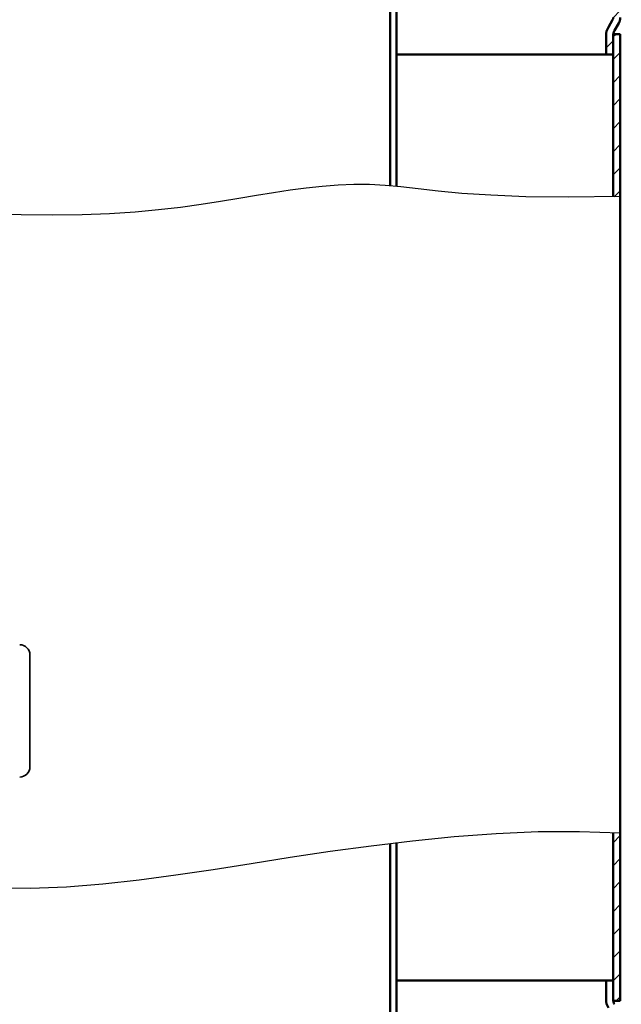
# Model space of a CAD drawing. Extents: x 42 to 3319, y 584 to 3097.
# Drawn here: x 1069 to 1364, y 1782 to 2266 of the extents above; entities that cross this region are included whole.
import ezdxf

# ---------------------------------------------------------------- set-up
doc = ezdxf.new("R2010")
doc.units = 0
doc.header["$LTSCALE"] = 8
doc.layers.get('DEFPOINTS').update_dxf_attribs({"linetype": 'CONTINUOUS'})
for name, color, linetype, lineweight in [('AM_0', 7, 'CONTINUOUS', 50), ('AM_4', 3, 'CONTINUOUS', 25), ('AM_5', 3, 'CONTINUOUS', 25), ('AM_6', 2, 'CONTINUOUS', 35), ('AM_8', 1, 'CONTINUOUS', 25)]:
    doc.layers.add(name, color=color, linetype=linetype, lineweight=lineweight)
doc.styles.get("Standard").update_dxf_attribs({"font": 'ISOCP.SHX'})
doc.dimstyles.new('AM_DIN$0', dxfattribs={"dimtxt": 3, "dimasz": 2.5, "dimexe": 1, "dimexo": 0, "dimgap": 0.7, "dimtad": 1, "dimdsep": 46, "dimtxsty": 'STANDARD', "dimcen": 0, "dimclrd": 256, "dimclre": 256, "dimclrt": 2, "dimadec": 0, "dimazin": 2, "dimtp": 0.1, "dimtm": 0.1, "dimtfac": 0.71, "dimtmove": 0, "dimatfit": 3, "dimfxl": 1, "dimlwd": -1, "dimlwe": -1, "dimarcsym": 0})
pattern_1 = [(45, (60.985, 143.7716), (-5.656854, 5.656854), [])]

# ---------------------------------------------------------------- blocks, each defined once
blk = doc.blocks.new('*D15')
at = {"layer": 'AM_5'}
for p, q in [((993.56, 2773.71), (470.51, 2773.71)), ((478.51, 2753.71), (478.51, 1303.71)), ((1128.56, 1283.71), (470.51, 1283.71))]:
    blk.add_line(p, q, dxfattribs=at)
for points in [[(475.18, 2753.71), (481.85, 2753.71), (478.51, 2773.71)], [(475.18, 1303.71), (481.85, 1303.71), (478.51, 1283.71)]]:
    blk.add_solid(points, dxfattribs=at)
at = {"layer": 'DEFPOINTS', "color": 0}
for p in [(993.56, 2773.71), (478.51, 1283.71), (1128.56, 1283.71)]:
    blk.add_point(p, dxfattribs=at)
at = {"layer": 'AM_5', "color": 2, "insert": (459.71, 1896.13), "char_height": 24, "attachment_point": 5, "rotation": 90}
blk.add_mtext('(1490)', dxfattribs=at)

msp = doc.modelspace()

# ---------------------------------------------------------------- hatches: boundary and pattern name
at = {"layer": 'AM_8'}
h = msp.add_hatch(dxfattribs=at)
h.set_pattern_fill('_U', color=256, scale=8, angle=45, style=0, pattern_type=0)
h.set_pattern_definition([(45, (371.0356, 881.712), (-5.656854, 5.656854), [])])
edge = h.paths.add_edge_path()
edge.add_arc((1224.298, 2567.364), 136, 3.78617, 55.44715)
edge.add_arc((998.052, 2238.824), 534.905, 55.44715, 57.63346)
edge.add_line((1284.405, 2690.627), (1282.559, 2687.653))
edge.add_arc((998.052, 2238.824), 531.405, 55.44715, 57.62991, ccw=False)
edge.add_arc((1224.298, 2567.364), 132.5, 3.78617, 55.44715, ccw=False)
edge.add_arc((-266.442, 2468.71), 1626.5, 0, 3.786173, ccw=False)
edge.add_line((1360.058, 2468.71), (1360.058, 2266.746))
edge.add_arc((1358.058, 2266.746), 2, -30, 0, ccw=False)
edge.add_line((1359.79, 2265.746), (1357.697, 2262.12))
edge.add_arc((1365.058, 2257.87), 8.5, 150, 180)
edge.add_line((1356.558, 2257.87), (1356.558, 2248.71))
edge.add_line((1356.558, 2248.71), (1360.058, 2248.71))
edge.add_line((1360.058, 2248.71), (1360.058, 2257.87))
edge.add_line((1360.058, 2257.87), (1360.058, 2258.71))
edge.add_line((1360.058, 2258.71), (1360.129, 2258.71))
edge.add_arc((1365.058, 2257.87), 5, 150, 170.33121, ccw=False)
edge.add_line((1360.728, 2260.37), (1362.822, 2263.996))
edge.add_arc((1358.058, 2266.746), 5.5, 330, 360)
edge.add_line((1363.558, 2266.746), (1363.558, 2468.71))
edge.add_arc((-266.442, 2468.71), 1630, 360, 363.786173)
h = msp.add_hatch(dxfattribs=at)
h.set_pattern_fill('_U', color=256, scale=8, angle=45, style=0, pattern_type=0)
h.set_pattern_definition(pattern_1)
edge = h.paths.add_edge_path()
edge.add_line((1363.558, 2178.829), (1363.558, 2258.71))
edge.add_line((1363.558, 2258.71), (1360.129, 2258.71))
edge.add_arc((1365.058, 2257.87), 5, 170.33121, 180)
edge.add_line((1360.058, 2257.87), (1360.058, 2248.71))
edge.add_line((1360.058, 2248.71), (1360.058, 2178.789))
edge.add_line((1360.058, 2178.789), (1363.558, 2178.829))
h = msp.add_hatch(dxfattribs=at)
h.set_pattern_fill('_U', color=256, scale=8, angle=45, style=0, pattern_type=0)
h.set_pattern_definition(pattern_1)
edge = h.paths.add_edge_path()
edge.add_line((1360.129, 1783.71), (1363.558, 1783.71))
edge.add_line((1363.558, 1783.71), (1363.558, 1866.28))
edge.add_line((1363.558, 1866.28), (1360.058, 1866.41))
edge.add_line((1360.058, 1866.41), (1360.058, 1784.55))
edge.add_arc((1365.058, 1784.55), 5, 180, 189.66879)

# ---------------------------------------------------------------- linework, layer by layer
at = {"layer": 'AM_0'}
for p, q in [((1250.558, 2510.055), (1250.558, 2184.122)), ((1253.558, 2510.055), (1253.558, 2183.842)), ((1359.79, 2265.746), (1357.697, 2262.12)), ((1362.822, 2263.996), (1360.728, 2260.37)), ((1356.558, 2257.87), (1356.558, 2248.71)), ((1363.558, 2258.71), (1360.058, 2258.71)), ((1360.058, 2178.789), (1360.058, 2258.71)), ((1363.558, 2258.71), (1363.558, 1783.71)), ((1360.058, 2248.71), (1253.558, 2248.71)), ((1360.058, 1783.71), (1360.058, 1866.41)), ((1250.558, 1861.103), (1250.558, 1429.865)), ((1253.558, 1861.465), (1253.558, 1429.865)), ((1360.058, 1793.71), (1253.558, 1793.71)), ((1356.558, 1784.55), (1356.558, 1793.71)), ((1360.058, 1784.55), (1360.058, 1793.71)), ((1363.558, 1783.71), (1360.058, 1783.71))]:
    msp.add_line(p, q, dxfattribs=at)
for centre, radius, start, end in [((1358.058, 2266.746), 2, 330, 0), ((1358.058, 2266.746), 5.5, 330, 0), ((1365.058, 2257.87), 8.5, 150, 180), ((1365.058, 2257.87), 5, 150, 180), ((1365.058, 1784.55), 8.5, 180, 210), ((1365.058, 1784.55), 5, 180, 210)]:
    msp.add_arc(centre, radius, start, end, dxfattribs=at)
at = {"layer": 'AM_4'}
for points in [[(1363.558, 2178.829), (1338.192, 2178.541), (1317.174, 2178.802), (1299.889, 2179.477), (1285.724, 2180.432), (1274.065, 2181.532), (1264.298, 2182.644), (1255.809, 2183.632), (1247.985, 2184.362), (1240.307, 2184.729), (1232.642, 2184.74), (1224.952, 2184.431), (1217.198, 2183.839), (1209.343, 2183.001), (1201.349, 2181.952), (1193.178, 2180.729), (1184.791, 2179.369), (1176.139, 2177.911), (1167.123, 2176.413), (1157.633, 2174.933), (1147.557, 2173.532), (1136.784, 2172.271), (1125.205, 2171.209), (1112.708, 2170.406), (1099.182, 2169.922), (1084.599, 2169.792), (1069.252, 2169.943), (1053.52, 2170.278)], [(1055.973, 1839.29), (1073.825, 1839.142), (1091.589, 1839.828), (1109.357, 1841.219), (1127.218, 1843.187), (1145.262, 1845.604), (1163.581, 1848.342), (1182.263, 1851.274), (1201.4, 1854.27), (1221.045, 1857.205), (1241.113, 1859.961), (1261.481, 1862.423), (1282.027, 1864.475), (1302.63, 1866.003), (1323.168, 1866.89), (1343.518, 1867.021), (1363.558, 1866.28)]]:
    msp.add_lwpolyline(points, dxfattribs=at)
at = {"layer": 'AM_6'}
msp.add_line((1073.558, 1953.71), (1073.558, 1898.71), dxfattribs=at)
for centre, start, end in [((1068.558, 1953.71), 360, 90), ((1068.558, 1898.71), 270, 0)]:
    msp.add_arc(centre, 5, start, end, dxfattribs=at)

# ---------------------------------------------------------------- dimensions: what is measured, and where the dimension line sits
at = {"layer": 'AM_5'}
dim = msp.add_linear_dim(base=(478.512, 1283.71), p1=(993.558, 2773.71), p2=(1128.564, 1283.71), angle=90, text='(<>)', dimstyle='AM_DIN$0', override={"dimscale": 8, "dimdec": 0}, dxfattribs=at)
dim.commit()
dim.dimension.update_dxf_attribs({"geometry": '*D15', "text_midpoint": (478.512, 1896.126), "dimtype": 160})

doc.saveas('drawing.dxf')
